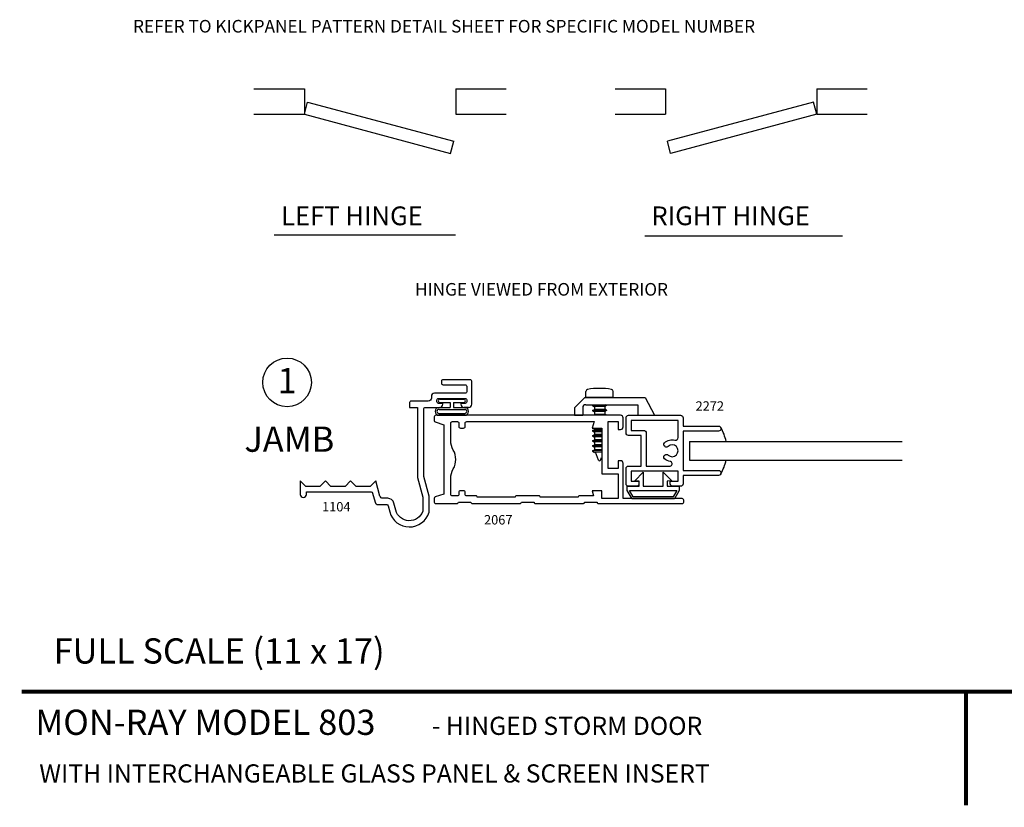
# Model space of a CAD drawing. Extents: x 37.6 to 57.7, y -4.6 to 11.2.
# Drawn here: x 37.6 to 47.4, y -4.6 to 3.2 of the extents above; entities that cross this region are included whole.
import ezdxf
from ezdxf.enums import TextEntityAlignment as Align

# ---------------------------------------------------------------- set-up
doc = ezdxf.new("R2010")
doc.units = 0
doc.header["$MEASUREMENT"] = 0
doc.layers.get('0').update_dxf_attribs({"linetype": 'CONTINUOUS'})
for name, color, linetype in [('DIES', 2, 'CONTINUOUS'), ('GLAZING', 3, 'CONTINUOUS'), ('MISC', 4, 'CONTINUOUS'), ('NOTES', 6, 'CONTINUOUS'), ('VINYL', 1, 'CONTINUOUS')]:
    doc.layers.add(name, color=color, linetype=linetype)
doc.styles.add('ARIAL', font='ARIAL.TTF')
doc.styles.add('ROMANS', font='romans')

msp = doc.modelspace()

# ---------------------------------------------------------------- linework, layer by layer
at = {"const_width": 0.04}
for points in [[(37.6365, -3.4898), (57.6365, -3.4898)], [(46.9965, -3.4898), (46.9965, -4.6148)]]:
    msp.add_lwpolyline(points, dxfattribs=at)
at = {"layer": 'DIES', "color": 2}
msp.add_lwpolyline([(42.0666, -0.673, 0.414214), (42.0976, -0.642), (42.0976, -0.413, 0.414214), (42.0826, -0.398), (41.8126, -0.398, 0.414214), (41.7976, -0.413), (41.7976, -0.433, 0.414214), (41.8126, -0.448), (42.0326, -0.448, -0.414214), (42.0476, -0.463), (42.0476, -0.518, -0.414214), (42.0326, -0.533), (41.7286, -0.533, 0.414214), (41.6976, -0.564), (41.6976, -0.5795, -0.414214), (41.6666, -0.6105), (41.4971, -0.6105, 0.414214), (41.4821, -0.6255), (41.4821, -0.673), (41.5601, -0.673), (41.5601, -1.367), (41.6121, -1.5611), (41.6121, -1.7016, -0.73684), (41.3448, -1.6912), (41.3257, -1.6198, 0.339454), (41.2653, -1.5735), (41.2173, -1.5735, -0.339454), (41.1874, -1.5505), (41.1471, -1.4), (41.0921, -1.455), (40.9521, -1.455), (40.8971, -1.4), (40.8421, -1.455), (40.7021, -1.455), (40.6471, -1.4), (40.5921, -1.455), (40.4521, -1.455), (40.3971, -1.4), (40.3971, -1.534, 0.414214), (40.4281, -1.565, 0.414214), (40.4591, -1.534), (40.4591, -1.51), (41.1003, -1.51, -0.339454), (41.1148, -1.5211), (41.1394, -1.613, 0.339454), (41.1694, -1.636), (41.2543, -1.636, -0.339454), (41.2688, -1.6471), (41.2849, -1.7073, 0.759186), (41.6741, -1.7113), (41.6741, -1.551), (41.6226, -1.3588), (41.6226, -0.688, -0.414214), (41.6376, -0.673), (41.7786, -0.673, 0.414214), (41.8096, -0.642), (41.8096, -0.633), (41.7676, -0.633, -0.414214), (41.7526, -0.618), (41.7526, -0.598, -0.414214), (41.7676, -0.583), (42.0326, -0.583, -0.414214), (42.0476, -0.598), (42.0476, -0.618, -0.414214), (42.0326, -0.633), (41.9906, -0.633), (41.9906, -0.642, 0.414214), (42.0216, -0.673), (42.0666, -0.673), (42.0216, -0.673)], format="xyb", dxfattribs=at)
for points in [[(41.7264, -1.5742), (41.7264, -1.611, 0.414214), (41.7414, -1.626), (41.9499, -1.626, 0.414214), (41.9649, -1.611), (42.0899, -1.611, 0.414214), (42.1049, -1.626), (42.5749, -1.626, 0.414214), (42.5899, -1.611), (42.7149, -1.611, 0.414214), (42.7299, -1.626), (43.1999, -1.626, 0.414214), (43.2149, -1.611), (43.3399, -1.611, 0.414214), (43.3549, -1.626), (44.1844, -1.626, 0.414214), (44.1994, -1.611), (44.1994, -1.591, 0.414214), (44.1844, -1.576), (43.5984, -1.576), (43.5984, -1.2265, 0.414214), (43.5734, -1.2015), (43.5484, -1.2015), (43.5484, -1.2795), (43.4484, -1.2795), (43.4484, -0.8135), (43.5484, -0.8135), (43.5484, -0.8915), (43.5734, -0.8915, 0.414214), (43.5984, -0.8665), (43.5984, -0.776, 0.414214), (43.5734, -0.751), (41.7414, -0.751, 0.414214), (41.7264, -0.766), (41.7264, -0.8027, 0.32149), (41.7366, -0.8169), (41.8194, -0.845), (41.8194, -1.532), (41.7366, -1.56, 0.32149)], [(43.73, -1.454), (43.652, -1.454, -0.414214), (43.627, -1.429), (43.627, -1.279, -0.414214), (43.652, -1.254), (43.777, -1.254), (43.777, -0.951), (43.652, -0.951, -0.414214), (43.627, -0.926), (43.627, -0.776, -0.414214), (43.652, -0.751), (44.168, -0.751, -0.414214), (44.193, -0.776), (44.193, -0.858), (44.544, -0.858, -0.414214), (44.568, -0.882), (44.568, -0.884, -0.414214), (44.544, -0.908), (44.193, -0.908), (44.193, -1.297), (44.544, -1.297, -0.414214), (44.568, -1.321), (44.568, -1.323, -0.414214), (44.544, -1.347), (44.193, -1.347), (44.193, -1.429, -0.414214), (44.168, -1.454), (44.09, -1.454, -0.414214), (44.065, -1.429), (44.065, -1.404), (44.143, -1.404), (44.143, -1.304), (43.677, -1.304), (43.677, -1.404), (43.755, -1.404), (43.755, -1.429, -0.414214)], [(42.0324, -1.5145, 0.414214), (42.0174, -1.4995), (41.9849, -1.4995, 0.414214), (41.9699, -1.5145), (41.9699, -1.5335, -0.414214), (41.9549, -1.5485), (41.9044, -1.5485, -0.414214), (41.8894, -1.5335), (41.8894, -1.3758, -0.131145), (41.9144, -1.2821, 0.26688), (41.9144, -1.0948, -0.131145), (41.8894, -1.0011), (41.8894, -0.8285, -0.414214), (41.9044, -0.8135), (41.9549, -0.8135, -0.414214), (41.9699, -0.8285), (41.9699, -0.8625, 0.414214), (41.9849, -0.8775), (42.0174, -0.8775, 0.414214), (42.0324, -0.8625), (42.0324, -0.8285, -0.414214), (42.0474, -0.8135), (43.31, -0.8135), (43.2929, -0.8775), (43.3859, -0.8775), (43.3859, -1.3295), (43.5484, -1.3295), (43.5484, -1.576), (43.3859, -1.576), (43.3859, -1.4995), (43.2929, -1.4995), (43.306, -1.5485), (43.1674, -1.5485, 0.414214), (43.1524, -1.5635), (42.7774, -1.5635, 0.414214), (42.7624, -1.5485), (42.5424, -1.5485, 0.414214), (42.5274, -1.5635), (42.1524, -1.5635, 0.414214), (42.1374, -1.5485), (42.0474, -1.5485, -0.414214), (42.0324, -1.5335)], [(44.0152, -1.0622), (44.0134, -1.0612, -0.500766), (44.0088, -1.023, -0.260004), (44.1117, -0.9965, 0.491511), (44.143, -0.9724), (44.143, -0.801), (43.677, -0.801), (43.677, -0.901), (43.802, -0.901, -0.414214), (43.827, -0.926), (43.827, -1.254), (44.064, -1.254, 0.414214), (44.084, -1.234), (44.084, -1.2294, 0.369321), (44.0671, -1.2097, -0.152487), (44.0088, -1.1809, -0.500766), (44.0134, -1.1427), (44.0152, -1.1417, -0.330682), (44.0436, -1.145, 2.31045), (44.0436, -1.059, -0.330682)]]:
    msp.add_lwpolyline(points, format="xyb", close=True, dxfattribs=at)
at = {"layer": 'DIES'}
msp.add_circle((40.2673, -0.4251), 0.2409, dxfattribs=at)
at = {"layer": 'GLAZING', "color": 3}
for p, q in [((44.2555, -1.0095), (46.3637, -1.0095)), ((44.2555, -1.0095), (44.2555, -1.1955)), ((44.2555, -1.1955), (46.3637, -1.1955))]:
    msp.add_line(p, q, dxfattribs=at)
at = {"layer": 'MISC', "color": 4}
for p, q in [((43.2174, -0.5761), (43.1174, -0.6761)), ((43.2174, -0.5761), (43.8174, -0.5761)), ((43.2296, -0.5761), (43.2296, -0.5141)), ((43.4996, -0.5761), (43.2296, -0.5761)), ((43.4996, -0.5761), (43.4996, -0.5141)), ((43.8174, -0.5761), (43.91, -0.751)), ((41.7731, -0.673), (41.8826, -0.673)), ((41.7826, -0.5905), (42.0176, -0.5905)), ((41.7826, -0.6255), (41.8826, -0.6255)), ((41.8826, -0.6255), (41.8826, -0.673)), ((41.9176, -0.6255), (42.0176, -0.6255)), ((41.9176, -0.6255), (41.9176, -0.673)), ((41.9176, -0.673), (42.0276, -0.673)), ((43.1174, -0.6761), (43.1174, -0.751)), ((43.1974, -0.6761), (43.1974, -0.751)), ((43.2274, -0.6461), (43.7424, -0.6461)), ((43.2961, -0.6529), (43.3079, -0.6461)), ((43.4331, -0.6489), (43.2961, -0.6529)), ((43.2961, -0.6529), (43.2961, -0.6567)), ((43.2961, -0.6578), (43.3139, -0.668)), ((43.4332, -0.6529), (43.2962, -0.6569)), ((43.4154, -0.6632), (43.3139, -0.668)), ((43.3139, -0.668), (43.3139, -0.6927)), ((43.4331, -0.6529), (43.4154, -0.6632)), ((43.4154, -0.6632), (43.4154, -0.6887)), ((43.4331, -0.6489), (43.4282, -0.6461)), ((43.4331, -0.6489), (43.4331, -0.6529)), ((43.7424, -0.6461), (43.7424, -0.751)), ((41.7731, -0.692), (42.0276, -0.692)), ((41.7731, -0.732), (42.0276, -0.732)), ((41.7731, -0.751), (42.0276, -0.751)), ((43.1174, -0.751), (43.1974, -0.751)), ((43.2961, -0.7029), (43.3139, -0.6927)), ((43.4331, -0.6989), (43.2961, -0.7029)), ((43.2961, -0.7029), (43.2961, -0.7067)), ((43.2961, -0.7078), (43.3139, -0.718)), ((43.4332, -0.7029), (43.2962, -0.7069)), ((43.3079, -0.7461), (43.3139, -0.7427)), ((43.4154, -0.6887), (43.3139, -0.6927)), ((43.4154, -0.7132), (43.3139, -0.718)), ((43.3139, -0.718), (43.3139, -0.7427)), ((43.4154, -0.7387), (43.3139, -0.7427)), ((43.4331, -0.6989), (43.4154, -0.6887)), ((43.4331, -0.7029), (43.4154, -0.7132)), ((43.4154, -0.7132), (43.4154, -0.7387)), ((43.4282, -0.7461), (43.4154, -0.7387)), ((43.4331, -0.6989), (43.4331, -0.7029)), ((43.7424, -0.751), (43.91, -0.751)), ((43.3139, -0.8775), (43.3139, -0.8927)), ((43.2961, -0.9029), (43.3139, -0.8927)), ((43.384, -0.9004), (43.2961, -0.9029)), ((43.2961, -0.9029), (43.2961, -0.9067)), ((43.2961, -0.9078), (43.3139, -0.918)), ((43.2961, -0.9529), (43.3139, -0.9427)), ((43.384, -0.9504), (43.2961, -0.9529)), ((43.2961, -0.9529), (43.2961, -0.9567)), ((43.2961, -0.9578), (43.3139, -0.968)), ((43.384, -0.9044), (43.2962, -0.9069)), ((43.384, -0.9544), (43.2962, -0.9569)), ((43.384, -0.8899), (43.3139, -0.8927)), ((43.384, -0.9147), (43.3139, -0.918)), ((43.3139, -0.918), (43.3139, -0.9427)), ((43.384, -0.9399), (43.3139, -0.9427)), ((43.384, -0.9647), (43.3139, -0.968)), ((43.3139, -0.968), (43.3139, -0.9927)), ((43.2961, -1.0029), (43.3139, -0.9927)), ((43.384, -1.0004), (43.2961, -1.0029)), ((43.2961, -1.0029), (43.2961, -1.0067)), ((43.2961, -1.0078), (43.3139, -1.018)), ((43.2961, -1.0529), (43.3139, -1.0427)), ((43.384, -1.0504), (43.2961, -1.0529)), ((43.2961, -1.0529), (43.2961, -1.0567)), ((43.2961, -1.0578), (43.3139, -1.068)), ((43.384, -1.0044), (43.2962, -1.0069)), ((43.384, -1.0544), (43.2962, -1.0569)), ((43.384, -0.9899), (43.3139, -0.9927)), ((43.384, -1.0147), (43.3139, -1.018)), ((43.3139, -1.018), (43.3139, -1.0427)), ((43.384, -1.0399), (43.3139, -1.0427)), ((43.384, -1.0647), (43.3139, -1.068)), ((43.3139, -1.068), (43.3139, -1.0927)), ((43.2961, -1.1029), (43.3139, -1.0927)), ((43.384, -1.1004), (43.2961, -1.1029)), ((43.2961, -1.1029), (43.2961, -1.1067)), ((43.2961, -1.1078), (43.3139, -1.118)), ((43.384, -1.1044), (43.2962, -1.1069)), ((43.384, -1.0899), (43.3139, -1.0927)), ((43.384, -1.1147), (43.3139, -1.118)), ((43.3554, -1.195), (43.3233, -1.1176)), ((43.3738, -1.195), (43.384, -1.1705))]:
    msp.add_line(p, q, dxfattribs=at)
for centre, radius, start, end in [((43.3646, -1.1704), 0.6863, 80.06052, 99.93948), ((43.2496, -0.5141), 0.02, 99.93948, 180), ((43.4796, -0.5141), 0.02, 360, 80.06052), ((41.7731, -0.712), 0.039, 90, 270), ((41.7826, -0.608), 0.0175, 90, 270), ((42.0176, -0.608), 0.0175, 270, 90), ((42.0276, -0.712), 0.039, 270, 90), ((43.2274, -0.6761), 0.03, 90, 180), ((41.7731, -0.712), 0.02, 90, 270), ((42.0276, -0.712), 0.02, 270, 90), ((43.3646, -1.1911), 0.01, 202.5, 337.5)]:
    msp.add_arc(centre, radius, start, end, dxfattribs=at)
at = {"layer": 'NOTES', "color": 6}
for p, q in [((39.9384, 2.4826), (40.4384, 2.4826)), ((40.4384, 2.4826), (40.4384, 2.2326)), ((41.9384, 2.4826), (42.4384, 2.4826)), ((41.9384, 2.4826), (41.9384, 2.2326)), ((43.5179, 2.4826), (44.0179, 2.4826)), ((44.0179, 2.4826), (44.0179, 2.2326)), ((45.5179, 2.4826), (46.0179, 2.4826)), ((45.5179, 2.4826), (45.5179, 2.2326)), ((40.4384, 2.2326), (40.4708, 2.3534)), ((40.4708, 2.3534), (41.9196, 1.9652)), ((45.4855, 2.3534), (44.0366, 1.9652)), ((45.5179, 2.2326), (45.4855, 2.3534)), ((39.9384, 2.2326), (40.4384, 2.2326)), ((40.4384, 2.2326), (41.8873, 1.8444)), ((41.9384, 2.2326), (42.4384, 2.2326)), ((43.5179, 2.2326), (44.0179, 2.2326)), ((45.5179, 2.2326), (44.069, 1.8444)), ((45.5179, 2.2326), (46.0179, 2.2326)), ((41.8873, 1.8444), (41.9196, 1.9652)), ((44.069, 1.8444), (44.0366, 1.9652)), ((40.138, 1.0382), (41.9379, 1.0382)), ((43.8128, 1.0288), (45.7721, 1.0288))]:
    msp.add_line(p, q, dxfattribs=at)
at = {"layer": 'VINYL', "color": 1}
for points in [[(43.798, -1.4546), (43.996, -1.4546), (43.996, -1.3146), (44.081, -1.3996), (44.036, -1.4036), (44.036, -1.4546), (44.155, -1.4546), (44.155, -1.4946), (44.1069, -1.5778), (43.687, -1.5778), (43.639, -1.4946), (43.639, -1.4546), (43.758, -1.4546), (43.758, -1.4036), (43.713, -1.3996), (43.798, -1.3146)], [(43.6621, -1.4946), (44.1319, -1.4946), (44.0954, -1.5578), (43.6985, -1.5578)]]:
    msp.add_lwpolyline(points, close=True, dxfattribs=at)
for centre, start, end in [((44.1733, -1.1046), 12.04106, 30.49332), ((44.1733, -1.1003), 329.50668, 347.95894)]:
    msp.add_arc(centre, 0.456, start, end, dxfattribs=at)

# ---------------------------------------------------------------- texts
at = {"layer": 'DIES', "style": 'ARIAL'}
for s, p in [('1', (40.2673, -0.5317)), ('JAMB', (40.2894, -1.1126)), ('FULL SCALE (11 x 17)', (39.5936, -3.2105))]:
    msp.add_text(s, height=0.25, dxfattribs=at).set_placement(p, align=Align.CENTER)
for s, height, p in [('MON-RAY MODEL 803', 0.25, (37.7719, -3.9173)), ('- HINGED STORM DOOR', 0.18, (41.7013, -3.9175)), ('WITH INTERCHANGEABLE GLASS PANEL & SCREEN INSERT', 0.18, (37.8105, -4.3893))]:
    msp.add_text(s, height=height, dxfattribs=at).set_placement(p)
at = {"layer": 'MISC', "style": 'ROMANS'}
for s, p in [('2272', (44.3166, -0.7051)), ('1104', (40.6142, -1.7031)), ('2067', (42.2195, -1.8327))]:
    msp.add_text(s, height=0.093, dxfattribs=at).set_placement(p)
at = {"layer": 'NOTES', "color": 6, "style": 'ROMANS'}
for s, height, p in [('REFER TO KICKPANEL PATTERN DETAIL SHEET FOR SPECIFIC MODEL NUMBER', 0.125, (38.7401, 3.0416)), ('LEFT HINGE', 0.186, (40.2088, 1.1325)), ('RIGHT HINGE', 0.186, (43.8788, 1.1325)), ('HINGE VIEWED FROM EXTERIOR', 0.125, (41.5359, 0.4348))]:
    msp.add_text(s, height=height, dxfattribs=at).set_placement(p)

doc.saveas('drawing.dxf')
